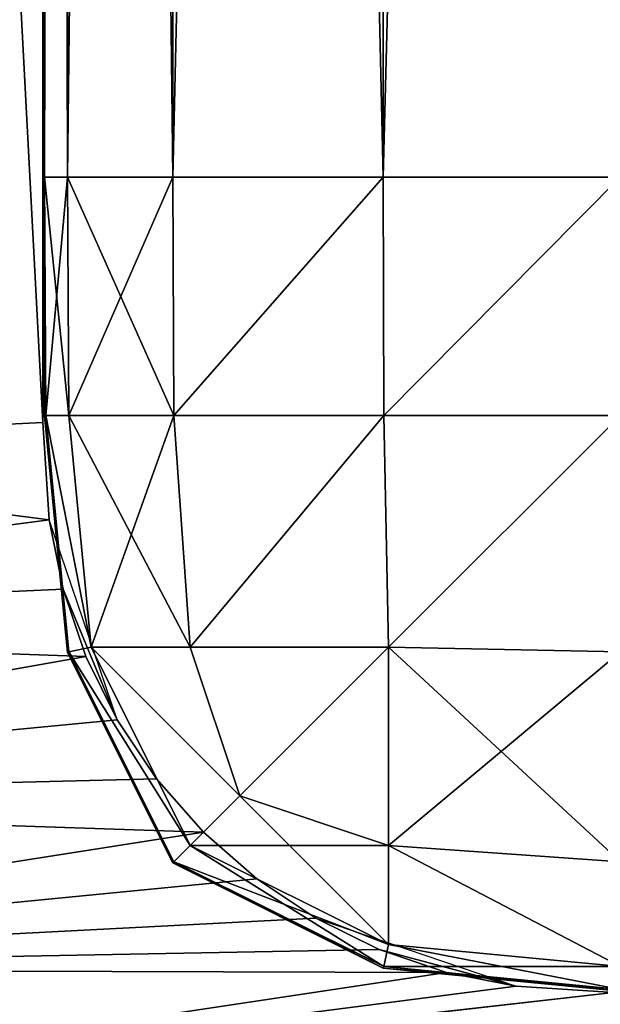
# Model space of a CAD drawing. Extents: x 0 to 6281, y 0 to 7057.
# Drawn here: x 4631 to 4633, y 4690 to 4693 of the extents above; entities that cross this region are included whole.
import ezdxf

# ---------------------------------------------------------------- set-up
doc = ezdxf.new("R2010")
doc.units = 0
doc.header["$LTSCALE"] = 25.4
doc.layers.get('0').update_dxf_attribs({"color": 13, "linetype": 'CONTINUOUS'})

# ---------------------------------------------------------------- blocks, each defined once
blk = doc.blocks.new('GROUP_28')
at = {"color": 0}
for p, q in [((0, 37, -3), (0, 3, -3)), ((0, 3, -737), (0, 37, -737)), ((0, 3, -737), (0, 37, -737)), ((0, 37, -3), (0, 3, -3)), ((0, 3, -3), (0.0055, 3, -2.1228)), ((0.0055, 3, -737.8772), (0, 3, -737)), ((0, 3, -3), (0, 3, -737)), ((0, 3, -737), (0.0055, 2.1228, -737)), ((0.0055, 2.1228, -3), (0, 3, -3)), ((0, 3, -3), (0.0055, 3, -2.1228)), ((0.0055, 2.1228, -3), (0, 3, -3)), ((0, 3, -737), (0.0055, 2.1228, -737)), ((0.0055, 3, -737.8772), (0, 3, -737)), ((0, 3, -3), (0, 3, -737)), ((0.0055, 3, -2.1228), (0.0907, 3, -1.2511)), ((0.0907, 3, -738.7489), (0.0055, 3, -737.8772)), ((0.0055, 3, -2.1228), (0.0907, 3, -1.2511)), ((0.0907, 3, -738.7489), (0.0055, 3, -737.8772)), ((0.0907, 3, -1.2511), (0.4773, 3, -0.4773)), ((0.4773, 3, -739.5227), (0.0907, 3, -738.7489)), ((0.0907, 3, -1.2511), (0.4773, 3, -0.4773)), ((0.4773, 3, -739.5227), (0.0907, 3, -738.7489)), ((0.4773, 3, -0.4773), (1.2511, 3, -0.0907)), ((1.2511, 3, -739.9093), (0.4773, 3, -739.5227)), ((0.4773, 3, -0.4773), (1.2511, 3, -0.0907)), ((1.2511, 3, -739.9093), (0.4773, 3, -739.5227)), ((1.2511, 3, -0.0907), (2.1228, 3, -0.0055)), ((2.1228, 3, -739.9945), (1.2511, 3, -739.9093)), ((1.2511, 3, -0.0907), (2.1228, 3, -0.0055)), ((2.1228, 3, -739.9945), (1.2511, 3, -739.9093)), ((0.0055, 2.1228, -737), (0.0907, 1.2511, -737)), ((0.0907, 1.2511, -3), (0.0055, 2.1228, -3)), ((0.0907, 1.2511, -3), (0.0055, 2.1228, -3)), ((0.0055, 2.1228, -737), (0.0907, 1.2511, -737)), ((0.0907, 1.2511, -737), (0.4773, 0.4773, -737)), ((0.4773, 0.4773, -3), (0.0907, 1.2511, -3)), ((0.4773, 0.4773, -3), (0.0907, 1.2511, -3)), ((0.0907, 1.2511, -737), (0.4773, 0.4773, -737)), ((0.4773, 0.4773, -737), (1.2511, 0.0907, -737)), ((1.2511, 0.0907, -3), (0.4773, 0.4773, -3)), ((1.2511, 0.0907, -3), (0.4773, 0.4773, -3)), ((0.4773, 0.4773, -737), (1.2511, 0.0907, -737)), ((1.2511, 0.0907, -737), (2.1228, 0.0055, -737)), ((2.1228, 0.0055, -3), (1.2511, 0.0907, -3)), ((2.1228, 0.0055, -3), (1.2511, 0.0907, -3)), ((1.2511, 0.0907, -737), (2.1228, 0.0055, -737))]:
    blk.add_line(p, q, dxfattribs=at)
mesh = blk.add_polyface(dxfattribs=at)
corners = [(0.0055, 37, -2.1228), (0, 3, -3), (0.0055, 3, -2.1228), (0, 37, -3)]
mesh.append_faces([[corners[k] for k in face] for face in [(0, 1, 2), (1, 0, 3)]], dxfattribs={"vtx0": -1, "color": 0})
mesh = blk.add_polyface(dxfattribs=at)
corners = [(0, 37, -737), (0.0055, 3, -737.8772), (0, 3, -737), (0.0055, 37, -737.8772)]
mesh.append_faces([[corners[k] for k in face] for face in [(0, 1, 2), (1, 0, 3)]], dxfattribs={"vtx0": -1, "color": 0})
mesh = blk.add_polyface(dxfattribs=at)
corners = [(0, 37, -3), (0, 3, -737), (0, 3, -3), (0, 37, -737)]
mesh.append_faces([[corners[k] for k in face] for face in [(0, 1, 2), (1, 0, 3)]], dxfattribs={"vtx0": -1, "color": 0})
mesh = blk.add_polyface(dxfattribs=at)
corners = [(0.0907, 37, -1.2511), (0.0055, 3, -2.1228), (0.0907, 3, -1.2511), (0.0055, 37, -2.1228)]
mesh.append_faces([[corners[k] for k in face] for face in [(0, 1, 2), (1, 0, 3)]], dxfattribs={"vtx0": -1, "color": 0})
mesh = blk.add_polyface(dxfattribs=at)
corners = [(0.0055, 37, -737.8772), (0.0907, 3, -738.7489), (0.0055, 3, -737.8772), (0.0907, 37, -738.7489)]
mesh.append_faces([[corners[k] for k in face] for face in [(0, 1, 2), (1, 0, 3)]], dxfattribs={"vtx0": -1, "color": 0})
mesh = blk.add_polyface(dxfattribs=at)
corners = [(0.4773, 37, -0.4773), (0.0907, 3, -1.2511), (0.4773, 3, -0.4773), (0.0907, 37, -1.2511)]
mesh.append_faces([[corners[k] for k in face] for face in [(0, 1, 2), (1, 0, 3)]], dxfattribs={"vtx0": -1, "color": 0})
mesh = blk.add_polyface(dxfattribs=at)
corners = [(0.0907, 37, -738.7489), (0.4773, 3, -739.5227), (0.0907, 3, -738.7489), (0.4773, 37, -739.5227)]
mesh.append_faces([[corners[k] for k in face] for face in [(0, 1, 2), (1, 0, 3)]], dxfattribs={"vtx0": -1, "color": 0})
mesh = blk.add_polyface(dxfattribs=at)
corners = [(1.2511, 3, -0.0907), (0.4773, 37, -0.4773), (0.4773, 3, -0.4773), (1.2511, 37, -0.0907)]
mesh.append_faces([[corners[k] for k in face] for face in [(0, 1, 2), (1, 0, 3)]], dxfattribs={"vtx0": -1, "color": 0})
mesh = blk.add_polyface(dxfattribs=at)
corners = [(1.2511, 37, -739.9093), (0.4773, 3, -739.5227), (0.4773, 37, -739.5227), (1.2511, 3, -739.9093)]
mesh.append_faces([[corners[k] for k in face] for face in [(0, 1, 2), (1, 0, 3)]], dxfattribs={"vtx0": -1, "color": 0})
mesh = blk.add_polyface(dxfattribs=at)
corners = [(2.1228, 3, -0.0055), (1.2511, 37, -0.0907), (1.2511, 3, -0.0907), (2.1228, 37, -0.0055)]
mesh.append_faces([[corners[k] for k in face] for face in [(0, 1, 2), (1, 0, 3)]], dxfattribs={"vtx0": -1, "color": 0})
mesh = blk.add_polyface(dxfattribs=at)
corners = [(2.1228, 37, -739.9945), (1.2511, 3, -739.9093), (1.2511, 37, -739.9093), (2.1228, 3, -739.9945)]
mesh.append_faces([[corners[k] for k in face] for face in [(0, 1, 2), (1, 0, 3)]], dxfattribs={"vtx0": -1, "color": 0})
mesh = blk.add_polyface(dxfattribs=at)
corners = [(0, 3, -3), (0.0055, 2.1228, -737), (0.0055, 2.1228, -3), (0, 3, -737)]
mesh.append_faces([[corners[k] for k in face] for face in [(0, 1, 2), (1, 0, 3)]], dxfattribs={"vtx0": -1, "color": 0})
mesh = blk.add_polyface(dxfattribs=at)
corners = [(0.011, 2.1236, -2.1236), (0, 3, -3), (0.0055, 2.1228, -3), (0.0055, 3, -2.1228)]
mesh.append_faces([[corners[k] for k in face] for face in [(0, 1, 2), (1, 0, 3)]], dxfattribs={"vtx0": -1, "color": 0})
mesh = blk.add_polyface(dxfattribs=at)
corners = [(0, 3, -737), (0.011, 2.1236, -737.8764), (0.0055, 2.1228, -737), (0.0055, 3, -737.8772)]
mesh.append_faces([[corners[k] for k in face] for face in [(0, 1, 2), (1, 0, 3)]], dxfattribs={"vtx0": -1, "color": 0})
mesh = blk.add_polyface(dxfattribs=at)
corners = [(0.0907, 3, -1.2511), (0.011, 2.1236, -2.1236), (0.096, 2.1236, -1.2538), (0.0055, 3, -2.1228)]
mesh.append_faces([[corners[k] for k in face] for face in [(0, 1, 2), (1, 0, 3)]], dxfattribs={"vtx0": -1, "color": 0})
mesh = blk.add_polyface(dxfattribs=at)
corners = [(0.0055, 3, -737.8772), (0.096, 2.1236, -738.7462), (0.011, 2.1236, -737.8764), (0.0907, 3, -738.7489)]
mesh.append_faces([[corners[k] for k in face] for face in [(0, 1, 2), (1, 0, 3)]], dxfattribs={"vtx0": -1, "color": 0})
mesh = blk.add_polyface(dxfattribs=at)
corners = [(0.4773, 3, -0.4773), (0.096, 2.1236, -1.2538), (0.4818, 2.1236, -0.4818), (0.0907, 3, -1.2511)]
mesh.append_faces([[corners[k] for k in face] for face in [(0, 1, 2), (1, 0, 3)]], dxfattribs={"vtx0": -1, "color": 0})
mesh = blk.add_polyface(dxfattribs=at)
corners = [(0.0907, 3, -738.7489), (0.4818, 2.1236, -739.5182), (0.096, 2.1236, -738.7462), (0.4773, 3, -739.5227)]
mesh.append_faces([[corners[k] for k in face] for face in [(0, 1, 2), (1, 0, 3)]], dxfattribs={"vtx0": -1, "color": 0})
mesh = blk.add_polyface(dxfattribs=at)
corners = [(0.4818, 2.1236, -0.4818), (1.2511, 3, -0.0907), (0.4773, 3, -0.4773), (1.2538, 2.1236, -0.096)]
mesh.append_faces([[corners[k] for k in face] for face in [(0, 1, 2), (1, 0, 3)]], dxfattribs={"vtx0": -1, "color": 0})
mesh = blk.add_polyface(dxfattribs=at)
corners = [(1.2511, 3, -739.9093), (0.4818, 2.1236, -739.5182), (0.4773, 3, -739.5227), (1.2538, 2.1236, -739.904)]
mesh.append_faces([[corners[k] for k in face] for face in [(0, 1, 2), (1, 0, 3)]], dxfattribs={"vtx0": -1, "color": 0})
mesh = blk.add_polyface(dxfattribs=at)
corners = [(1.2538, 2.1236, -0.096), (2.1228, 3, -0.0055), (1.2511, 3, -0.0907), (2.1236, 2.1236, -0.011)]
mesh.append_faces([[corners[k] for k in face] for face in [(0, 1, 2), (1, 0, 3)]], dxfattribs={"vtx0": -1, "color": 0})
mesh = blk.add_polyface(dxfattribs=at)
corners = [(2.1228, 3, -739.9945), (1.2538, 2.1236, -739.904), (1.2511, 3, -739.9093), (2.1236, 2.1236, -739.989)]
mesh.append_faces([[corners[k] for k in face] for face in [(0, 1, 2), (1, 0, 3)]], dxfattribs={"vtx0": -1, "color": 0})
mesh = blk.add_polyface(dxfattribs=at)
corners = [(0.096, 1.2538, -2.1236), (0.0055, 2.1228, -3), (0.0907, 1.2511, -3), (0.011, 2.1236, -2.1236)]
mesh.append_faces([[corners[k] for k in face] for face in [(0, 1, 2), (1, 0, 3)]], dxfattribs={"vtx0": -1, "color": 0})
mesh = blk.add_polyface(dxfattribs=at)
corners = [(0.0055, 2.1228, -737), (0.096, 1.2538, -737.8764), (0.0907, 1.2511, -737), (0.011, 2.1236, -737.8764)]
mesh.append_faces([[corners[k] for k in face] for face in [(0, 1, 2), (1, 0, 3)]], dxfattribs={"vtx0": -1, "color": 0})
mesh = blk.add_polyface(dxfattribs=at)
corners = [(0.0055, 2.1228, -3), (0.0907, 1.2511, -737), (0.0907, 1.2511, -3), (0.0055, 2.1228, -737)]
mesh.append_faces([[corners[k] for k in face] for face in [(0, 1, 2), (1, 0, 3)]], dxfattribs={"vtx0": -1, "color": 0})
mesh = blk.add_polyface(dxfattribs=at)
corners = [(0.1775, 1.2713, -1.2713), (0.011, 2.1236, -2.1236), (0.096, 1.2538, -2.1236), (0.096, 2.1236, -1.2538)]
mesh.append_faces([[corners[k] for k in face] for face in [(0, 1, 2), (1, 0, 3)]], dxfattribs={"vtx0": -1, "color": 0})
mesh = blk.add_polyface(dxfattribs=at)
corners = [(0.011, 2.1236, -737.8764), (0.1775, 1.2713, -738.7287), (0.096, 1.2538, -737.8764), (0.096, 2.1236, -738.7462)]
mesh.append_faces([[corners[k] for k in face] for face in [(0, 1, 2), (1, 0, 3)]], dxfattribs={"vtx0": -1, "color": 0})
mesh = blk.add_polyface(dxfattribs=at)
corners = [(0.4818, 2.1236, -0.4818), (0.1775, 1.2713, -1.2713), (0.542, 1.2713, -0.542), (0.096, 2.1236, -1.2538)]
mesh.append_faces([[corners[k] for k in face] for face in [(0, 1, 2), (1, 0, 3)]], dxfattribs={"vtx0": -1, "color": 0})
mesh = blk.add_polyface(dxfattribs=at)
corners = [(0.096, 2.1236, -738.7462), (0.542, 1.2713, -739.458), (0.1775, 1.2713, -738.7287), (0.4818, 2.1236, -739.5182)]
mesh.append_faces([[corners[k] for k in face] for face in [(0, 1, 2), (1, 0, 3)]], dxfattribs={"vtx0": -1, "color": 0})
mesh = blk.add_polyface(dxfattribs=at)
corners = [(0.542, 1.2713, -0.542), (1.2538, 2.1236, -0.096), (0.4818, 2.1236, -0.4818), (1.2713, 1.2713, -0.1775)]
mesh.append_faces([[corners[k] for k in face] for face in [(0, 1, 2), (1, 0, 3)]], dxfattribs={"vtx0": -1, "color": 0})
mesh = blk.add_polyface(dxfattribs=at)
corners = [(1.2538, 2.1236, -739.904), (0.542, 1.2713, -739.458), (0.4818, 2.1236, -739.5182), (1.2713, 1.2713, -739.8225)]
mesh.append_faces([[corners[k] for k in face] for face in [(0, 1, 2), (1, 0, 3)]], dxfattribs={"vtx0": -1, "color": 0})
mesh = blk.add_polyface(dxfattribs=at)
corners = [(1.2713, 1.2713, -0.1775), (2.1236, 2.1236, -0.011), (1.2538, 2.1236, -0.096), (2.1236, 1.2538, -0.096)]
mesh.append_faces([[corners[k] for k in face] for face in [(0, 1, 2), (1, 0, 3)]], dxfattribs={"vtx0": -1, "color": 0})
mesh = blk.add_polyface(dxfattribs=at)
corners = [(2.1236, 2.1236, -739.989), (1.2713, 1.2713, -739.8225), (1.2538, 2.1236, -739.904), (2.1236, 1.2538, -739.904)]
mesh.append_faces([[corners[k] for k in face] for face in [(0, 1, 2), (1, 0, 3)]], dxfattribs={"vtx0": -1, "color": 0})
mesh = blk.add_polyface(dxfattribs=at)
corners = [(0.542, 0.542, -1.2713), (0.096, 1.2538, -2.1236), (0.4818, 0.4818, -2.1236), (0.1775, 1.2713, -1.2713)]
mesh.append_faces([[corners[k] for k in face] for face in [(0, 1, 2), (1, 0, 3)]], dxfattribs={"vtx0": -1, "color": 0})
mesh = blk.add_polyface(dxfattribs=at)
corners = [(0.096, 1.2538, -737.8764), (0.542, 0.542, -738.7287), (0.4818, 0.4818, -737.8764), (0.1775, 1.2713, -738.7287)]
mesh.append_faces([[corners[k] for k in face] for face in [(0, 1, 2), (1, 0, 3)]], dxfattribs={"vtx0": -1, "color": 0})
mesh = blk.add_polyface(dxfattribs=at)
corners = [(0.7242, 0.7242, -0.7242), (0.1775, 1.2713, -1.2713), (0.542, 0.542, -1.2713), (0.542, 1.2713, -0.542)]
mesh.append_faces([[corners[k] for k in face] for face in [(0, 1, 2), (1, 0, 3)]], dxfattribs={"vtx0": -1, "color": 0})
mesh = blk.add_polyface(dxfattribs=at)
corners = [(0.1775, 1.2713, -738.7287), (0.7242, 0.7242, -739.2758), (0.542, 0.542, -738.7287), (0.542, 1.2713, -739.458)]
mesh.append_faces([[corners[k] for k in face] for face in [(0, 1, 2), (1, 0, 3)]], dxfattribs={"vtx0": -1, "color": 0})
mesh = blk.add_polyface(dxfattribs=at)
corners = [(0.7242, 0.7242, -0.7242), (1.2713, 1.2713, -0.1775), (0.542, 1.2713, -0.542), (1.2713, 0.542, -0.542)]
mesh.append_faces([[corners[k] for k in face] for face in [(0, 1, 2), (1, 0, 3)]], dxfattribs={"vtx0": -1, "color": 0})
mesh = blk.add_polyface(dxfattribs=at)
corners = [(1.2713, 1.2713, -739.8225), (0.7242, 0.7242, -739.2758), (0.542, 1.2713, -739.458), (1.2713, 0.542, -739.458)]
mesh.append_faces([[corners[k] for k in face] for face in [(0, 1, 2), (1, 0, 3)]], dxfattribs={"vtx0": -1, "color": 0})
mesh = blk.add_polyface(dxfattribs=at)
corners = [(2.1236, 0.4818, -0.4818), (1.2713, 1.2713, -0.1775), (1.2713, 0.542, -0.542), (2.1236, 1.2538, -0.096)]
mesh.append_faces([[corners[k] for k in face] for face in [(0, 1, 2), (1, 0, 3)]], dxfattribs={"vtx0": -1, "color": 0})
mesh = blk.add_polyface(dxfattribs=at)
corners = [(2.1236, 1.2538, -739.904), (1.2713, 0.542, -739.458), (1.2713, 1.2713, -739.8225), (2.1236, 0.4818, -739.5182)]
mesh.append_faces([[corners[k] for k in face] for face in [(0, 1, 2), (1, 0, 3)]], dxfattribs={"vtx0": -1, "color": 0})
mesh = blk.add_polyface(dxfattribs=at)
corners = [(0.4818, 0.4818, -2.1236), (0.0907, 1.2511, -3), (0.4773, 0.4773, -3), (0.096, 1.2538, -2.1236)]
mesh.append_faces([[corners[k] for k in face] for face in [(0, 1, 2), (1, 0, 3)]], dxfattribs={"vtx0": -1, "color": 0})
mesh = blk.add_polyface(dxfattribs=at)
corners = [(0.0907, 1.2511, -737), (0.4818, 0.4818, -737.8764), (0.4773, 0.4773, -737), (0.096, 1.2538, -737.8764)]
mesh.append_faces([[corners[k] for k in face] for face in [(0, 1, 2), (1, 0, 3)]], dxfattribs={"vtx0": -1, "color": 0})
mesh = blk.add_polyface(dxfattribs=at)
corners = [(0.0907, 1.2511, -3), (0.4773, 0.4773, -737), (0.4773, 0.4773, -3), (0.0907, 1.2511, -737)]
mesh.append_faces([[corners[k] for k in face] for face in [(0, 1, 2), (1, 0, 3)]], dxfattribs={"vtx0": -1, "color": 0})
mesh = blk.add_polyface(dxfattribs=at)
corners = [(1.2713, 0.542, -0.542), (0.542, 0.542, -1.2713), (1.2713, 0.1775, -1.2713), (0.7242, 0.7242, -0.7242)]
mesh.append_faces([[corners[k] for k in face] for face in [(0, 1, 2), (1, 0, 3)]], dxfattribs={"vtx0": -1, "color": 0})
mesh = blk.add_polyface(dxfattribs=at)
corners = [(1.2713, 0.1775, -738.7287), (0.7242, 0.7242, -739.2758), (1.2713, 0.542, -739.458), (0.542, 0.542, -738.7287)]
mesh.append_faces([[corners[k] for k in face] for face in [(0, 1, 2), (1, 0, 3)]], dxfattribs={"vtx0": -1, "color": 0})
mesh = blk.add_polyface(dxfattribs=at)
corners = [(1.2713, 0.1775, -1.2713), (0.4818, 0.4818, -2.1236), (1.2538, 0.096, -2.1236), (0.542, 0.542, -1.2713)]
mesh.append_faces([[corners[k] for k in face] for face in [(0, 1, 2), (1, 0, 3)]], dxfattribs={"vtx0": -1, "color": 0})
mesh = blk.add_polyface(dxfattribs=at)
corners = [(1.2538, 0.096, -737.8764), (0.542, 0.542, -738.7287), (1.2713, 0.1775, -738.7287), (0.4818, 0.4818, -737.8764)]
mesh.append_faces([[corners[k] for k in face] for face in [(0, 1, 2), (1, 0, 3)]], dxfattribs={"vtx0": -1, "color": 0})
mesh = blk.add_polyface(dxfattribs=at)
corners = [(2.1236, 0.096, -1.2538), (1.2713, 0.542, -0.542), (1.2713, 0.1775, -1.2713), (2.1236, 0.4818, -0.4818)]
mesh.append_faces([[corners[k] for k in face] for face in [(0, 1, 2), (1, 0, 3)]], dxfattribs={"vtx0": -1, "color": 0})
mesh = blk.add_polyface(dxfattribs=at)
corners = [(2.1236, 0.096, -738.7462), (1.2713, 0.542, -739.458), (2.1236, 0.4818, -739.5182), (1.2713, 0.1775, -738.7287)]
mesh.append_faces([[corners[k] for k in face] for face in [(0, 1, 2), (1, 0, 3)]], dxfattribs={"vtx0": -1, "color": 0})
mesh = blk.add_polyface(dxfattribs=at)
corners = [(1.2538, 0.096, -2.1236), (0.4773, 0.4773, -3), (1.2511, 0.0907, -3), (0.4818, 0.4818, -2.1236)]
mesh.append_faces([[corners[k] for k in face] for face in [(0, 1, 2), (1, 0, 3)]], dxfattribs={"vtx0": -1, "color": 0})
mesh = blk.add_polyface(dxfattribs=at)
corners = [(1.2511, 0.0907, -737), (0.4818, 0.4818, -737.8764), (1.2538, 0.096, -737.8764), (0.4773, 0.4773, -737)]
mesh.append_faces([[corners[k] for k in face] for face in [(0, 1, 2), (1, 0, 3)]], dxfattribs={"vtx0": -1, "color": 0})
mesh = blk.add_polyface(dxfattribs=at)
corners = [(1.2511, 0.0907, -3), (0.4773, 0.4773, -737), (1.2511, 0.0907, -737), (0.4773, 0.4773, -3)]
mesh.append_faces([[corners[k] for k in face] for face in [(0, 1, 2), (1, 0, 3)]], dxfattribs={"vtx0": -1, "color": 0})
mesh = blk.add_polyface(dxfattribs=at)
corners = [(2.1236, 0.096, -1.2538), (1.2538, 0.096, -2.1236), (2.1236, 0.011, -2.1236), (1.2713, 0.1775, -1.2713)]
mesh.append_faces([[corners[k] for k in face] for face in [(0, 1, 2), (1, 0, 3)]], dxfattribs={"vtx0": -1, "color": 0})
mesh = blk.add_polyface(dxfattribs=at)
corners = [(2.1236, 0.011, -737.8764), (1.2713, 0.1775, -738.7287), (2.1236, 0.096, -738.7462), (1.2538, 0.096, -737.8764)]
mesh.append_faces([[corners[k] for k in face] for face in [(0, 1, 2), (1, 0, 3)]], dxfattribs={"vtx0": -1, "color": 0})
mesh = blk.add_polyface(dxfattribs=at)
corners = [(2.1236, 0.011, -2.1236), (1.2511, 0.0907, -3), (2.1228, 0.0055, -3), (1.2538, 0.096, -2.1236)]
mesh.append_faces([[corners[k] for k in face] for face in [(0, 1, 2), (1, 0, 3)]], dxfattribs={"vtx0": -1, "color": 0})
mesh = blk.add_polyface(dxfattribs=at)
corners = [(2.1228, 0.0055, -737), (1.2538, 0.096, -737.8764), (2.1236, 0.011, -737.8764), (1.2511, 0.0907, -737)]
mesh.append_faces([[corners[k] for k in face] for face in [(0, 1, 2), (1, 0, 3)]], dxfattribs={"vtx0": -1, "color": 0})
mesh = blk.add_polyface(dxfattribs=at)
corners = [(2.1228, 0.0055, -3), (1.2511, 0.0907, -737), (2.1228, 0.0055, -737), (1.2511, 0.0907, -3)]
mesh.append_faces([[corners[k] for k in face] for face in [(0, 1, 2), (1, 0, 3)]], dxfattribs={"vtx0": -1, "color": 0})
blk = doc.blocks.new('GROUP_43')
at = {"color": 0}
for p, q in [((161.7265, 4.0032), (161.9765, 4.7398)), ((161.9765, 4.7398), (161.9765, 4.7398, 110)), ((161.9765, 4.7398), (161.9765, 4.7398, 110)), ((161.9256, 4.484), (161.9256, 4.484, 110)), ((161.9256, 4.484), (161.9256, 4.484, 110)), ((161.8418, 4.2371), (161.8418, 4.2371, 110)), ((161.8418, 4.2371), (161.8418, 4.2371, 110)), ((161.7265, 4.0032), (161.7265, 4.0032, 110)), ((161.7265, 4.0032), (161.7265, 4.0032, 110)), ((161.5816, 3.7864), (161.5816, 3.7864, 110)), ((161.5816, 3.7864), (161.5816, 3.7864, 110)), ((161.4097, 3.5903), (161.4097, 3.5903, 110)), ((161.4097, 3.5903), (161.4097, 3.5903, 110)), ((161.2136, 3.4184), (161.2136, 3.4184, 110)), ((161.2136, 3.4184), (161.2136, 3.4184, 110)), ((160.9968, 3.2735, 110), (160.2602, 3.0235, 110)), ((160.9968, 3.2735), (160.9968, 3.2735, 110)), ((160.9968, 3.2735), (160.9968, 3.2735, 110)), ((160.7629, 3.1582), (160.7629, 3.1582, 110)), ((160.7629, 3.1582), (160.7629, 3.1582, 110)), ((160.516, 3.0744), (160.516, 3.0744, 110)), ((160.516, 3.0744), (160.516, 3.0744, 110)), ((160.2602, 3.0235), (160.2602, 3.0235, 110)), ((160.2602, 3.0235), (160.2602, 3.0235, 110)), ((159.9018, 3, 110), (0, 3, 110)), ((159.9018, 3, 110), (0, 3, 110)), ((122, 3), (159.9018, 3)), ((122, 3), (159.9018, 3)), ((159.9018, 3), (159.9018, 3, 110)), ((159.9018, 3), (159.9018, 3, 110))]:
    blk.add_line(p, q, dxfattribs=at)
for centre in [(160, 5), (160, 5, 110), (160, 5), (160, 5, 110), (160, 5), (160, 5, 110), (160, 5), (160, 5, 110), (160, 5), (160, 5, 110), (160, 5), (160, 5, 110), (160, 5), (160, 5, 110), (160, 5), (160, 5, 110), (160, 5), (160, 5, 110), (160, 5), (160, 5, 110), (160, 5, 110), (160, 5, 110), (160, 5), (160, 5)]:
    blk.add_arc(centre, 5, 277.5, 352.5, dxfattribs=at)
mesh = blk.add_polyface(dxfattribs=at)
corners = [(164.3301, 2.5, 110), (164, 5, 110), (163.9668, 1.9562, 110), (164.9572, 4.3474, 110), (164.6194, 3.0866, 110), (164.8296, 3.7059, 110), (160, 1, 110), (0, 3, 110), (0, 1, 110), (159.9018, 3, 110), (160.2602, 3.0235, 110), (160.6526, 0.0428, 110), (160.516, 3.0744, 110), (160.7629, 3.1582, 110), (161.2941, 0.1704, 110), (160.9968, 3.2735, 110), (161.2136, 3.4184, 110), (161.4097, 3.5903, 110), (161.9134, 0.3806, 110), (161.5816, 3.7864, 110), (161.7265, 4.0032, 110), (161.8418, 4.2371, 110), (161.9256, 4.484, 110), (162.5, 0.6699, 110), (161.9765, 4.7398, 110), (162, 5.0982, 110), (162, 165, 110), (164, 165, 110), (163.0438, 1.0332, 110), (163.5355, 1.4645, 110)]
mesh.append_faces([[corners[k] for k in face] for face in [(3, 4, 5), (6, 7, 8)]], dxfattribs={"vtx0": -1, "color": 0})
mesh.append_faces([[corners[k] for k in face] for face in [(0, 1, 2), (1, 0, 3), (7, 6, 9), (9, 6, 10), (10, 11, 12), (12, 11, 13), (13, 14, 15), (15, 14, 16), (16, 14, 17), (17, 18, 19), (19, 18, 20), (20, 18, 21), (21, 18, 22), (22, 23, 24), (24, 23, 25), (25, 23, 26), (26, 23, 27), (27, 2, 1)]], dxfattribs={"vtx0": -1, "vtx1": -1, "color": 0})
mesh.append_faces([[corners[k] for k in face] for face in [(3, 0, 4), (10, 6, 11), (13, 11, 14), (17, 14, 18), (22, 18, 23), (27, 23, 28), (27, 28, 29), (27, 29, 2)]], dxfattribs={"vtx0": -1, "vtx2": -1, "color": 0})
mesh = blk.add_polyface(dxfattribs=at)
corners = [(164, 43), (162, 5.0982), (162, 43), (162.5, 0.6699), (163.0438, 1.0332), (163.5355, 1.4645), (163.9668, 1.9562), (164, 5), (164.3301, 2.5), (164.9572, 4.3474), (164.6194, 3.0866), (164.8296, 3.7059), (159.9018, 3), (122, 1), (122, 3), (160, 1), (160.2602, 3.0235), (160.6526, 0.0428), (160.516, 3.0744), (160.7629, 3.1582), (161.2941, 0.1704), (160.9968, 3.2735), (161.2136, 3.4184), (161.4097, 3.5903), (161.9134, 0.3806), (161.5816, 3.7864), (161.7265, 4.0032), (161.8418, 4.2371), (161.9256, 4.484), (161.9765, 4.7398)]
mesh.append_faces([[corners[k] for k in face] for face in [(0, 1, 2), (10, 9, 11), (12, 13, 14)]], dxfattribs={"vtx0": -1, "color": 0})
mesh.append_faces([[corners[k] for k in face] for face in [(3, 0, 4), (4, 0, 5), (5, 0, 6), (6, 7, 8), (8, 9, 10), (13, 12, 15), (15, 16, 17), (17, 19, 20), (20, 23, 24), (24, 28, 3)]], dxfattribs={"vtx0": -1, "vtx1": -1, "color": 0})
mesh.append_faces([[corners[k] for k in face] for face in [(1, 0, 3)]], dxfattribs={"vtx0": -1, "vtx1": -1, "vtx2": -1, "color": 0})
mesh.append_faces([[corners[k] for k in face] for face in [(6, 0, 7), (8, 7, 9), (15, 12, 16), (17, 16, 18), (17, 18, 19), (20, 19, 21), (20, 21, 22), (20, 22, 23), (24, 23, 25), (24, 25, 26), (24, 26, 27), (24, 27, 28), (3, 28, 29), (3, 29, 1)]], dxfattribs={"vtx0": -1, "vtx2": -1, "color": 0})
mesh = blk.add_polyface(dxfattribs=at)
corners = [(162, 5.0982, 110), (161.9765, 4.7398), (161.9765, 4.7398, 110), (162, 5.0982)]
mesh.append_faces([[corners[k] for k in face] for face in [(0, 1, 2), (1, 0, 3)]], dxfattribs={"vtx0": -1, "color": 0})
mesh = blk.add_polyface(dxfattribs=at)
corners = [(161.9765, 4.7398), (161.8418, 4.2371), (161.7265, 4.0032), (161.9256, 4.484)]
mesh.append_faces([[corners[k] for k in face] for face in [(0, 1, 2), (1, 0, 3)]], dxfattribs={"vtx0": -1, "color": 0})
mesh = blk.add_polyface(dxfattribs=at)
corners = [(161.9765, 4.7398, 110), (161.9256, 4.484), (161.9256, 4.484, 110), (161.9765, 4.7398)]
mesh.append_faces([[corners[k] for k in face] for face in [(0, 1, 2), (1, 0, 3)]], dxfattribs={"vtx0": -1, "color": 0})
mesh = blk.add_polyface(dxfattribs=at)
corners = [(161.9256, 4.484, 110), (161.8418, 4.2371), (161.8418, 4.2371, 110), (161.9256, 4.484)]
mesh.append_faces([[corners[k] for k in face] for face in [(0, 1, 2), (1, 0, 3)]], dxfattribs={"vtx0": -1, "color": 0})
mesh = blk.add_polyface(dxfattribs=at)
corners = [(161.8418, 4.2371, 110), (161.7265, 4.0032), (161.7265, 4.0032, 110), (161.8418, 4.2371)]
mesh.append_faces([[corners[k] for k in face] for face in [(0, 1, 2), (1, 0, 3)]], dxfattribs={"vtx0": -1, "color": 0})
mesh = blk.add_polyface(dxfattribs=at)
corners = [(161.7265, 4.0032, 110), (161.5816, 3.7864), (161.5816, 3.7864, 110), (161.7265, 4.0032)]
mesh.append_faces([[corners[k] for k in face] for face in [(0, 1, 2), (1, 0, 3)]], dxfattribs={"vtx0": -1, "color": 0})
mesh = blk.add_polyface(dxfattribs=at)
corners = [(161.5816, 3.7864, 110), (161.4097, 3.5903), (161.4097, 3.5903, 110), (161.5816, 3.7864)]
mesh.append_faces([[corners[k] for k in face] for face in [(0, 1, 2), (1, 0, 3)]], dxfattribs={"vtx0": -1, "color": 0})
mesh = blk.add_polyface(dxfattribs=at)
corners = [(161.2136, 3.4184, 110), (161.4097, 3.5903), (161.2136, 3.4184), (161.4097, 3.5903, 110)]
mesh.append_faces([[corners[k] for k in face] for face in [(0, 1, 2), (1, 0, 3)]], dxfattribs={"vtx0": -1, "color": 0})
mesh = blk.add_polyface(dxfattribs=at)
corners = [(160.9968, 3.2735, 110), (161.2136, 3.4184), (160.9968, 3.2735), (161.2136, 3.4184, 110)]
mesh.append_faces([[corners[k] for k in face] for face in [(0, 1, 2), (1, 0, 3)]], dxfattribs={"vtx0": -1, "color": 0})
mesh = blk.add_polyface(dxfattribs=at)
corners = [(160.516, 3.0744, 110), (160.9968, 3.2735, 110), (160.2602, 3.0235, 110), (160.7629, 3.1582, 110)]
mesh.append_faces([[corners[k] for k in face] for face in [(0, 1, 2), (1, 0, 3)]], dxfattribs={"vtx0": -1, "color": 0})
mesh = blk.add_polyface(dxfattribs=at)
corners = [(160.7629, 3.1582, 110), (160.9968, 3.2735), (160.7629, 3.1582), (160.9968, 3.2735, 110)]
mesh.append_faces([[corners[k] for k in face] for face in [(0, 1, 2), (1, 0, 3)]], dxfattribs={"vtx0": -1, "color": 0})
mesh = blk.add_polyface(dxfattribs=at)
corners = [(160.516, 3.0744, 110), (160.7629, 3.1582), (160.516, 3.0744), (160.7629, 3.1582, 110)]
mesh.append_faces([[corners[k] for k in face] for face in [(0, 1, 2), (1, 0, 3)]], dxfattribs={"vtx0": -1, "color": 0})
mesh = blk.add_polyface(dxfattribs=at)
corners = [(160.2602, 3.0235, 110), (160.516, 3.0744), (160.2602, 3.0235), (160.516, 3.0744, 110)]
mesh.append_faces([[corners[k] for k in face] for face in [(0, 1, 2), (1, 0, 3)]], dxfattribs={"vtx0": -1, "color": 0})
mesh = blk.add_polyface(dxfattribs=at)
corners = [(159.9018, 3, 110), (160.2602, 3.0235), (159.9018, 3), (160.2602, 3.0235, 110)]
mesh.append_faces([[corners[k] for k in face] for face in [(0, 1, 2), (1, 0, 3)]], dxfattribs={"vtx0": -1, "color": 0})
mesh = blk.add_polyface(dxfattribs=at)
corners = [(0, 3, 110), (72, 3, 50), (0, 3, 50), (121.5722, 3, 6.5263), (159.9018, 3), (122, 3), (159.9018, 3, 110), (120.2963, 3, 12.941), (118.194, 3, 19.1342), (115.3013, 3, 25), (111.6677, 3, 30.4381), (107.3553, 3, 35.3553), (102.4381, 3, 39.6677), (97, 3, 43.3013), (91.1342, 3, 46.194), (84.941, 3, 48.2963), (78.5263, 3, 49.5722)]
mesh.append_faces([[corners[k] for k in face] for face in [(0, 1, 2), (3, 4, 5)]], dxfattribs={"vtx0": -1, "color": 0})
mesh.append_faces([[corners[k] for k in face] for face in [(4, 3, 6), (6, 1, 0)]], dxfattribs={"vtx0": -1, "vtx1": -1, "color": 0})
mesh.append_faces([[corners[k] for k in face] for face in [(6, 3, 7), (6, 7, 8), (6, 8, 9), (6, 9, 10), (6, 10, 11), (6, 11, 12), (6, 12, 13), (6, 13, 14), (6, 14, 15), (6, 15, 16), (6, 16, 1)]], dxfattribs={"vtx0": -1, "vtx2": -1, "color": 0})
blk = doc.blocks.new('GROUP_5')
at = {"color": 7}
mesh = blk.add_polyface(dxfattribs=at)
corners = [(9, 2369.9718), (9.0522, 21.695), (9, 30.0282), (9.0522, 2378.305), (9.702, 2384.9565), (9.702, 15.0435), (11.4818, 11.4818), (11.4818, 2388.5182), (15.0435, 2390.298), (15.0435, 9.702), (21.695, 9.0522), (21.695, 2390.9478), (30.0282, 2391), (30.0282, 9), (869.9718, 9), (869.9718, 2391), (878.305, 9.0522), (878.305, 2390.9478), (884.9565, 2390.298), (884.9565, 9.702), (888.5182, 11.4818), (888.5182, 2388.5182), (890.298, 2384.9565), (890.298, 15.0435), (890.9478, 21.695), (890.9478, 2378.305), (891, 2369.9718), (891, 30.0282)]
mesh.append_faces([[corners[k] for k in face] for face in [(0, 1, 2), (24, 26, 27)]], dxfattribs={"vtx0": -1, "color": 7})
mesh.append_faces([[corners[k] for k in face] for face in [(1, 4, 5), (5, 4, 6), (6, 8, 9), (9, 8, 10), (10, 12, 13), (13, 12, 14), (14, 15, 16), (16, 18, 19), (19, 18, 20), (20, 22, 23), (23, 22, 24)]], dxfattribs={"vtx0": -1, "vtx1": -1, "color": 7})
mesh.append_faces([[corners[k] for k in face] for face in [(1, 0, 3), (1, 3, 4), (6, 4, 7), (6, 7, 8), (10, 8, 11), (10, 11, 12), (14, 12, 15), (16, 15, 17), (16, 17, 18), (20, 18, 21), (20, 21, 22), (24, 22, 25), (24, 25, 26)]], dxfattribs={"vtx0": -1, "vtx2": -1, "color": 7})
mesh = blk.add_polyface(dxfattribs=at)
corners = [(9.0522, 21.695, 18), (9, 2369.9718, 18), (9, 30.0282, 18), (9.0522, 2378.305, 18), (9.702, 15.0435, 18), (9.702, 2384.9565, 18), (11.4818, 11.4818, 18), (11.4818, 2388.5182, 18), (15.0435, 2390.298, 18), (15.0435, 9.702, 18), (21.695, 9.0522, 18), (21.695, 2390.9478, 18), (30.0282, 9, 18), (30.0282, 2391, 18), (869.9718, 2391, 18), (869.9718, 9, 18), (878.305, 9.0522, 18), (878.305, 2390.9478, 18), (884.9565, 2390.298, 18), (884.9565, 9.702, 18), (888.5182, 11.4818, 18), (888.5182, 2388.5182, 18), (890.298, 15.0435, 18), (890.298, 2384.9565, 18), (890.9478, 2378.305, 18), (890.9478, 21.695, 18), (891, 30.0282, 18), (891, 2369.9718, 18)]
mesh.append_faces([[corners[k] for k in face] for face in [(0, 1, 2), (24, 26, 27)]], dxfattribs={"vtx0": -1, "color": 7})
mesh.append_faces([[corners[k] for k in face] for face in [(1, 0, 3), (3, 4, 5), (5, 6, 7), (7, 6, 8), (8, 10, 11), (11, 12, 13), (13, 12, 14), (14, 16, 17), (17, 16, 18), (18, 20, 21), (21, 22, 23), (23, 22, 24)]], dxfattribs={"vtx0": -1, "vtx1": -1, "color": 7})
mesh.append_faces([[corners[k] for k in face] for face in [(3, 0, 4), (5, 4, 6), (8, 6, 9), (8, 9, 10), (11, 10, 12), (14, 12, 15), (14, 15, 16), (18, 16, 19), (18, 19, 20), (21, 20, 22), (24, 22, 25), (24, 25, 26)]], dxfattribs={"vtx0": -1, "vtx2": -1, "color": 7})

msp = doc.modelspace()

# ---------------------------------------------------------------- block references
at = {"color": 7}
msp.add_blockref('GROUP_5', (4598.2854, 4656.8738, 750), dxfattribs=at)
at = {"color": 253, "rotation": 270.0000000000006}
msp.add_blockref('GROUP_43', (4628.2854, 4851.8738, 640), dxfattribs=at)
at = {"color": 253}
msp.add_blockref('GROUP_28', (4631.2854, 4689.8738, 750), dxfattribs=at)

doc.saveas('drawing.dxf')
